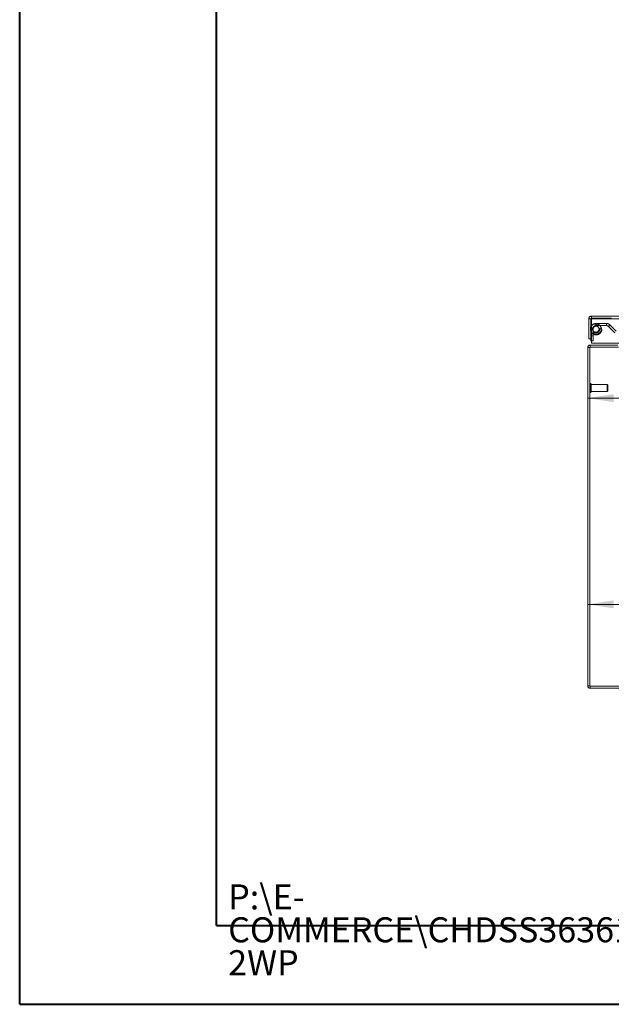
# Model space of a CAD drawing. Units: inches. Extents: x 0 to 23.4, y 0 to 16.5.
# Drawn here: x 0 to 3, y 0 to 4.9 of the extents above; entities that cross this region are included whole.
import ezdxf

# ---------------------------------------------------------------- set-up
doc = ezdxf.new("R2010")
doc.units = ezdxf.units.IN
doc.header["$MEASUREMENT"] = 0
doc.linetypes.add('HIDDEN', pattern=[0.075, 0.05, -0.025])
doc.styles.add('SLDTEXTSTYLE0', font='TXT', dxfattribs={"width": 0.75})
doc.dimstyles.new('SLDDIMSTYLE0', dxfattribs={"dimtxt": 0.125, "dimasz": 0.13, "dimexe": 0, "dimexo": 0.0625, "dimgap": 0.03125, "dimtad": 0, "dimtih": 1, "dimtoh": 1, "dimlfac": 7, "dimrnd": 1e-09, "dimzin": 12, "dimdsep": 46, "dimtxsty": 'SLDTEXTSTYLE0', "dimsah": 1, "dimcen": 0.09, "dimadec": 0, "dimazin": 3, "dimtfac": 1, "dimtofl": 0, "dimtmove": 0, "dimatfit": 3, "dimfxl": 1, "dimfrac": 2, "dimtolj": 1, "dimtzin": 12, "dimarcsym": 0})
doc.dimstyles.new('SLDDIMSTYLE2', dxfattribs={"dimtxt": 0.125, "dimasz": 0.13, "dimexe": 0, "dimexo": 0.0625, "dimgap": 0.03125, "dimtad": 0, "dimtih": 1, "dimtoh": 1, "dimlfac": 7, "dimrnd": 1e-09, "dimzin": 4, "dimdsep": 46, "dimtxsty": 'SLDTEXTSTYLE0', "dimsah": 1, "dimcen": 0.09, "dimadec": 0, "dimazin": 1, "dimtfac": 1, "dimtofl": 0, "dimtmove": 0, "dimatfit": 3, "dimfxl": 1, "dimfrac": 2, "dimtolj": 1, "dimtzin": 12, "dimarcsym": 0})

# ---------------------------------------------------------------- blocks, each defined once
blk = doc.blocks.new('SW_NOTE_0')
at = {"color": 0, "linetype": 'Continuous', "lineweight": 0, "char_height": 0.125, "attachment_point": 1, "style": 'SLDTEXTSTYLE0'}
for s, insert in [('P:\\\\E-', (0, 0.1611)), ('COMMERCE\\\\CHDSS36361', (0, -0.0032)), ('2WP', (0, -0.1676))]:
    blk.add_mtext(s, dxfattribs=dict(at, insert=insert))
blk = doc.blocks.new('_D_6')
at = {"color": 7, "linetype": 'Continuous', "lineweight": 0}
for p, q in [((4.5575, 1.9788), (4.5575, 2.1318)), ((2.8432, 2.0068), (3.3853, 2.0068)), ((4.5575, 2.0068), (3.9025, 2.0068))]:
    blk.add_line(p, q, dxfattribs=at)
for points in [[(2.8432, 2.0068), (2.9732, 1.9868), (2.9732, 2.0268)], [(4.5575, 2.0068), (4.4275, 2.0268), (4.4275, 1.9868)]]:
    blk.add_solid(points, dxfattribs=at)
at = {"color": 7, "linetype": 'Continuous', "lineweight": 0, "insert": (3.3853, 2.0687, 0.0006), "char_height": 0.125, "attachment_point": 1, "style": 'SLDTEXTSTYLE0'}
blk.add_mtext('12.00', dxfattribs=at)
blk = doc.blocks.new('_D_9')
at = {"color": 7, "linetype": 'Continuous', "lineweight": 0}
for p, q in [((5.4111, 3.0554), (5.4111, 2.9119)), ((2.8432, 3.0369), (3.7505, 3.0369)), ((5.4111, 3.0369), (4.2677, 3.0369))]:
    blk.add_line(p, q, dxfattribs=at)
for points in [[(2.8432, 3.0369), (2.9732, 3.0169), (2.9732, 3.0569)], [(5.4111, 3.0369), (5.2811, 3.0569), (5.2811, 3.0169)]]:
    blk.add_solid(points, dxfattribs=at)
at = {"color": 7, "linetype": 'Continuous', "lineweight": 0, "insert": (3.7505, 3.0988, 0.0006), "char_height": 0.125, "attachment_point": 1, "style": 'SLDTEXTSTYLE0'}
blk.add_mtext('17.98', dxfattribs=at)

msp = doc.modelspace()

# ---------------------------------------------------------------- linework, layer by layer
at = {"color": 7, "linetype": 'Continuous', "lineweight": 40}
for p, q in [((0.0031, 0.0085), (0.0031, 16.5439)), ((0.9874, 0.4022), (0.9874, 16.1502)), ((0.9874, 0.4022), (22.9952, 0.4022)), ((0.0031, 0.0085), (23.3889, 0.0085))]:
    msp.add_line(p, q, dxfattribs=at)
at = {"color": 7, "linetype": 'Continuous', "lineweight": 15}
for p, q in [((2.8611, 3.4358), (2.8611, 3.4464)), ((2.8611, 3.4464), (7.9611, 3.4464)), ((2.8486, 3.4339), (2.8593, 3.4339)), ((2.8486, 3.4339), (2.8486, 3.3329)), ((2.8593, 3.4339), (2.8593, 3.3329)), ((2.8613, 3.4339), (2.8613, 3.3125)), ((2.8613, 3.4339), (7.9609, 3.4339)), ((2.8593, 3.3329), (2.8486, 3.3329)), ((2.8557, 3.2914), (2.8557, 3.3021)), ((2.8557, 3.3021), (2.9932, 3.3021)), ((2.8593, 3.3329), (2.8593, 3.3239)), ((2.8613, 3.3239), (2.8593, 3.3239)), ((7.9609, 3.3125), (2.8613, 3.3125)), ((2.8432, 1.6003), (2.8432, 3.2896)), ((2.8538, 3.2896), (2.8432, 3.2896)), ((2.9968, 3.2914), (2.8538, 3.2914)), ((2.8538, 3.2914), (2.8538, 1.5985)), ((2.8538, 1.6003), (2.8432, 1.6003)), ((2.8538, 1.5985), (7.9754, 1.5985)), ((2.8557, 1.5985), (2.8557, 1.5878)), ((2.8557, 1.5878), (3.1289, 1.5878))]:
    msp.add_line(p, q, dxfattribs=at)
at = {"color": 7, "linetype": 'HIDDEN', "lineweight": 0}
for p, q in [((2.8611, 3.4358), (7.9611, 3.4358)), ((7.9609, 3.4339), (2.8613, 3.4339)), ((2.885, 3.4103), (2.885, 3.3996)), ((2.9362, 3.4103), (2.885, 3.4103)), ((2.9362, 3.3996), (2.885, 3.3996)), ((2.9362, 3.3996), (2.9362, 3.4103)), ((2.9539, 3.403), (2.9463, 3.3955)), ((2.9784, 3.3634), (2.9463, 3.3955)), ((2.9859, 3.371), (2.9539, 3.403)), ((2.8593, 3.3818), (2.8699, 3.3818)), ((2.8699, 3.3482), (2.8593, 3.3482)), ((2.8699, 3.3818), (2.8613, 3.3818)), ((2.8699, 3.3818), (2.8699, 3.3239)), ((2.8736, 3.3588), (2.8783, 3.3683)), ((2.9026, 3.385), (2.913, 3.3869)), ((2.8557, 3.2914), (2.8557, 3.3021)), ((2.8699, 3.3239), (2.8613, 3.3239)), ((2.8538, 3.2896), (2.8432, 3.2896)), ((2.8568, 3.1103), (2.8565, 3.1103)), ((2.8565, 3.1102), (2.8565, 3.0654)), ((2.8568, 3.1102), (2.8568, 3.0654)), ((2.8595, 3.068), (2.8595, 3.1076)), ((2.941, 3.1047), (2.8595, 3.1047)), ((2.941, 3.0709), (2.941, 3.1047)), ((2.9438, 3.1019), (2.941, 3.1047)), ((2.9438, 3.0738), (2.9438, 3.1019)), ((2.8565, 3.0653), (2.8568, 3.0653)), ((2.8595, 3.0709), (2.941, 3.0709)), ((2.941, 3.0709), (2.9438, 3.0738)), ((2.8538, 1.6003), (2.8432, 1.6003)), ((2.8557, 1.5985), (2.8557, 1.5878))]:
    msp.add_line(p, q, dxfattribs=at)
at = {"color": 8, "linetype": 'Continuous', "lineweight": 15}
msp.add_line((2.8613, 3.3818), (2.8593, 3.3818), dxfattribs=at)
at = {"color": 7, "linetype": 'Continuous', "lineweight": 15, "flags": 128}
for points in [[(2.8613, 3.3977), (2.8597, 3.395), (2.8593, 3.3941)], [(2.8613, 3.3918), (2.8603, 3.3891), (2.8593, 3.3818)]]:
    msp.add_lwpolyline(points, dxfattribs=at)
at = {"color": 7, "linetype": 'HIDDEN', "lineweight": 0}
for centre, radius, start, end in [((2.885, 3.3818), 0.0285, 90, 146.1537), ((2.885, 3.3818), 0.0257, 243.6122, 157.1364), ((2.885, 3.3818), 0.0179, 90, 10.3906), ((2.885, 3.3818), 0.015, 243.6122, 180), ((2.9362, 3.3854), 0.025, 45, 90), ((2.9362, 3.3854), 0.0143, 45, 90), ((2.885, 3.3818), 0.0285, 154.3364, 10.3906), ((2.8557, 3.2896), 0.00186, 90, 180), ((2.8565, 3.1076), 0.0027, 90, 180), ((2.8568, 3.1076), 0.0027, 0, 90), ((2.8565, 3.068), 0.0027, 180, 270), ((2.8568, 3.068), 0.0027, 270, 0), ((2.8557, 1.6003), 0.00186, 180, 270)]:
    msp.add_arc(centre, radius, start, end, dxfattribs=at)
at = {"color": 7, "linetype": 'Continuous', "lineweight": 15}
for centre, start, end in [((2.8557, 3.2896), 90, 180), ((2.8557, 1.6003), 180, 270)]:
    msp.add_arc(centre, 0.0125, start, end, dxfattribs=at)
for points in [[(2.8611, 3.4464), (2.8595, 3.4462), (2.8562, 3.4459), (2.8521, 3.443), (2.8492, 3.4388), (2.8488, 3.4355), (2.8486, 3.4339)], [(2.8613, 3.4339), (2.8613, 3.4355), (2.8613, 3.4388), (2.8612, 3.443), (2.8612, 3.4459), (2.8611, 3.4462), (2.8611, 3.4464)], [(2.8611, 3.4358), (2.8609, 3.4357), (2.8604, 3.4357), (2.8598, 3.4352), (2.8594, 3.4346), (2.8593, 3.4341), (2.8593, 3.4339)]]:
    msp.add_open_spline(points, degree=3, dxfattribs=at)

# ---------------------------------------------------------------- block references
at = {"color": 7, "linetype": 'Continuous', "lineweight": 0}
msp.add_blockref('SW_NOTE_0', (1.0455, 0.4465), dxfattribs=at)

# ---------------------------------------------------------------- dimensions: what is measured, and where the dimension line sits
for base, p1, p2, dimstyle, picture, middle in [((5.4111, 3.0369), (2.8432, 3.2896), (5.4111, 3.1054), 'SLDDIMSTYLE0', '_D_9', (4.0091, 3.0369)), ((4.5575, 2.0068), (2.8432, 1.6003), (4.5575, 1.9288), 'SLDDIMSTYLE2', '_D_6', (3.6439, 2.0068))]:
    dim = msp.add_linear_dim(base=base, p1=p1, p2=p2, dimstyle=dimstyle, dxfattribs=at)
    dim.commit()
    dim.dimension.update_dxf_attribs({"geometry": picture, "text_midpoint": middle, "dimtype": 160})

doc.saveas('drawing.dxf')
